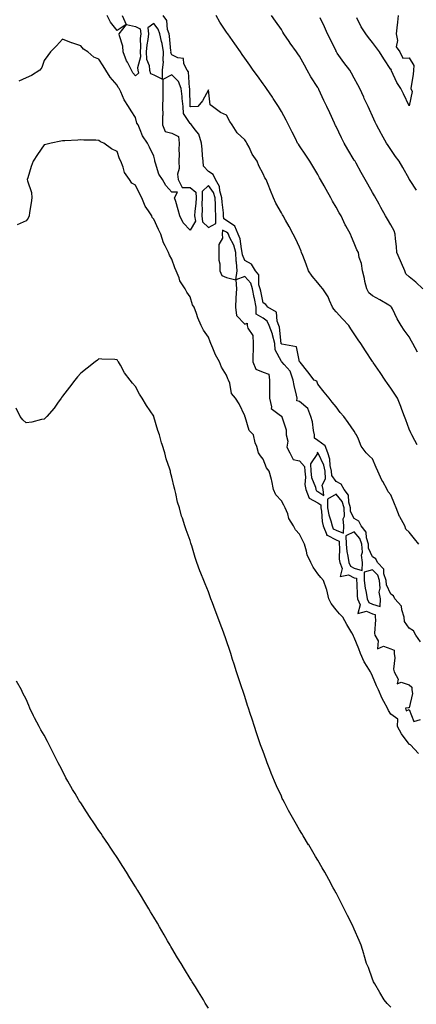
# Model space of a CAD drawing. Units: inches. Extents: x 926243 to 928883, y 7218698 to 7221338.
# Drawn here: x 927885 to 928102, y 7220250 to 7220790 of the extents above; entities that cross this region are included whole.
import ezdxf

# ---------------------------------------------------------------- set-up
doc = ezdxf.new("R2010")
doc.units = ezdxf.units.IN
doc.header["$MEASUREMENT"] = 0
doc.layers.add('Contour_92627218', color=7, linetype='Continuous', true_color=0x46c853)

msp = doc.modelspace()

# ---------------------------------------------------------------- linework, layer by layer
at = {"layer": 'Contour_92627218'}
for points in [[(927940.85, 7220791.92, 3233), (927943, 7220786.98, 3233), (927938.05, 7220783.6, 3233), (927934.3, 7220788.17, 3233), (927932.47, 7220791.92, 3233)], [(928102.5, 7220556.37, 3233), (928101.16, 7220558.81, 3233), (928099.54, 7220561.92, 3233), (928099.03, 7220562.9, 3233), (928098.05, 7220564.97, 3233), (928096.26, 7220570.14, 3233), (928095.65, 7220571.92, 3233), (928094.15, 7220575.83, 3233), (928093.57, 7220577.45, 3233), (928091.71, 7220581.92, 3233), (928090.32, 7220584.19, 3233), (928088.05, 7220587.56, 3233), (928086.26, 7220590.12, 3233), (928085.01, 7220591.92, 3233), (928082.18, 7220596.04, 3233), (928078.41, 7220601.55, 3233), (928078.16, 7220601.92, 3233), (928078.12, 7220601.98, 3233), (928078.05, 7220602.1, 3233), (928074.15, 7220608.01, 3233), (928071.58, 7220611.92, 3233), (928070.18, 7220614.05, 3233), (928068.05, 7220617.29, 3233), (928066.21, 7220620.08, 3233), (928065, 7220621.92, 3233), (928061.61, 7220625.47, 3233), (928058.05, 7220629.3, 3233), (928056.86, 7220630.73, 3233), (928056.1, 7220631.92, 3233), (928054.45, 7220635.51, 3233), (928053.7, 7220637.56, 3233), (928050.87, 7220641.92, 3233), (928049.59, 7220643.46, 3233), (928048.05, 7220645.24, 3233), (928045.02, 7220648.89, 3233), (928042.94, 7220651.92, 3233), (928041.59, 7220655.46, 3233), (928039.8, 7220660.18, 3233), (928039.13, 7220661.92, 3233), (928038.83, 7220662.7, 3233), (928038.05, 7220664.75, 3233), (928035.76, 7220669.63, 3233), (928034.56, 7220671.92, 3233), (928032.32, 7220676.2, 3233), (928030.28, 7220679.69, 3233), (928029.02, 7220681.92, 3233), (928028.68, 7220682.55, 3233), (928028.05, 7220683.72, 3233), (928025.07, 7220688.95, 3233), (928023.68, 7220691.92, 3233), (928022.08, 7220695.94, 3233), (928020.79, 7220699.19, 3233), (928019.69, 7220701.92, 3233), (928018.98, 7220702.86, 3233), (928018.05, 7220705.12, 3233), (928015.63, 7220709.5, 3233), (928014.81, 7220711.92, 3233), (928011.99, 7220715.85, 3233), (928010.33, 7220719.63, 3233), (928009.15, 7220721.92, 3233), (928008.75, 7220722.62, 3233), (928008.05, 7220723.72, 3233), (928003.74, 7220727.6, 3233), (928001.1, 7220731.92, 3233), (927999.83, 7220733.7, 3233), (927998.05, 7220737.29, 3233), (927994.76, 7220738.62, 3233), (927990.24, 7220741.92, 3233), (927988.97, 7220742.84, 3233), (927988.05, 7220751.08, 3233), (927984.84, 7220745.12, 3233), (927982.21, 7220741.92, 3233), (927978.26, 7220741.71, 3233), (927978.05, 7220741.8, 3233), (927978, 7220741.86, 3233), (927977.99, 7220741.98, 3233), (927977.86, 7220751.72, 3233), (927977.84, 7220751.92, 3233), (927977.71, 7220752.25, 3233), (927977.21, 7220761.08, 3233), (927976.37, 7220761.92, 3233), (927974.64, 7220765.32, 3233), (927974.48, 7220768.35, 3233), (927971.37, 7220768.6, 3233), (927968.05, 7220770.36, 3233), (927967.54, 7220771.41, 3233), (927967.56, 7220771.92, 3233), (927967.46, 7220772.51, 3233), (927966.75, 7220780.63, 3233), (927966.49, 7220781.92, 3233), (927965.71, 7220784.26, 3233), (927965.31, 7220789.19, 3233), (927963.27, 7220791.92, 3233)], [(928102.72, 7220607.25, 3232), (928100.13, 7220611.92, 3232), (928099.36, 7220613.23, 3232), (928098.05, 7220615.65, 3232), (928095.36, 7220619.22, 3232), (928093.74, 7220621.92, 3232), (928091.6, 7220625.47, 3232), (928088.98, 7220631, 3232), (928088.5, 7220631.92, 3232), (928088.31, 7220632.17, 3232), (928088.05, 7220632.35, 3232), (928086.98, 7220632.99, 3232), (928082.11, 7220635.98, 3232), (928078.05, 7220638.21, 3232), (928075.96, 7220639.83, 3232), (928074.84, 7220641.92, 3232), (928073.92, 7220646.04, 3232), (928073.7, 7220647.56, 3232), (928072.51, 7220651.92, 3232), (928072.07, 7220655.94, 3232), (928070.79, 7220659.19, 3232), (928070.28, 7220661.92, 3232), (928069.46, 7220663.33, 3232), (928068.05, 7220667.04, 3232), (928066.6, 7220670.47, 3232), (928066.05, 7220671.92, 3232), (928063.38, 7220676.59, 3232), (928063.13, 7220677, 3232), (928060.8, 7220681.92, 3232), (928059.81, 7220683.68, 3232), (928058.05, 7220686.84, 3232), (928056.15, 7220690.03, 3232), (928055.2, 7220691.92, 3232), (928052.64, 7220696.51, 3232), (928051.59, 7220698.38, 3232), (928049.61, 7220701.92, 3232), (928049.05, 7220702.92, 3232), (928048.05, 7220704.71, 3232), (928045.35, 7220709.22, 3232), (928043.61, 7220711.92, 3232), (928041.4, 7220715.28, 3232), (928038.05, 7220720.34, 3232), (928037.41, 7220721.28, 3232), (928036.99, 7220721.92, 3232), (928035.93, 7220724.05, 3232), (928034.01, 7220727.88, 3232), (928031.98, 7220731.92, 3232), (928030.64, 7220734.52, 3232), (928028.05, 7220739.3, 3232), (928027.1, 7220740.98, 3232), (928026.52, 7220741.92, 3232), (928023.53, 7220746.43, 3232), (928023.15, 7220747.02, 3232), (928019.9, 7220751.92, 3232), (928019.12, 7220752.99, 3232), (928018.05, 7220754.48, 3232), (928014.92, 7220758.8, 3232), (928012.66, 7220761.92, 3232), (928010.77, 7220764.63, 3232), (928008.05, 7220768.48, 3232), (928006.63, 7220770.49, 3232), (928005.6, 7220771.92, 3232), (928002.5, 7220776.37, 3232), (927999.93, 7220780.05, 3232), (927998.62, 7220781.92, 3232), (927998.38, 7220782.25, 3232), (927998.05, 7220782.74, 3232), (927994.4, 7220788.27, 3232), (927992.3, 7220791.92, 3232)], [(928105.57, 7220641.92, 3231), (928101.72, 7220645.59, 3231), (928098.05, 7220648.6, 3231), (928096.31, 7220650.18, 3231), (928095.69, 7220651.92, 3231), (928093.92, 7220656.06, 3231), (928093.41, 7220657.27, 3231), (928091.34, 7220661.92, 3231), (928091.25, 7220665.12, 3231), (928090.62, 7220669.34, 3231), (928090.54, 7220671.92, 3231), (928089.88, 7220673.76, 3231), (928088.05, 7220677.06, 3231), (928086.23, 7220680.1, 3231), (928085.2, 7220681.92, 3231), (928082.64, 7220686.51, 3231), (928081.61, 7220688.37, 3231), (928079.07, 7220692.94, 3231), (928078.05, 7220694.75, 3231), (928075.49, 7220699.36, 3231), (928074.06, 7220701.92, 3231), (928071.91, 7220705.79, 3231), (928069.05, 7220710.92, 3231), (928068.49, 7220711.92, 3231), (928068.32, 7220712.19, 3231), (928068.05, 7220712.62, 3231), (928064.53, 7220718.4, 3231), (928062.49, 7220721.92, 3231), (928061, 7220724.87, 3231), (928058.05, 7220730.94, 3231), (928057.72, 7220731.59, 3231), (928057.58, 7220731.92, 3231), (928057.17, 7220732.8, 3231), (928054.56, 7220738.42, 3231), (928052.96, 7220741.92, 3231), (928051.41, 7220745.28, 3231), (928048.61, 7220751.37, 3231), (928048.35, 7220751.92, 3231), (928048.24, 7220752.12, 3231), (928048.05, 7220752.41, 3231), (928044.3, 7220758.17, 3231), (928042.17, 7220761.92, 3231), (928040.72, 7220764.58, 3231), (928038.05, 7220769.56, 3231), (928037.07, 7220770.94, 3231), (928036.38, 7220771.92, 3231), (928032.9, 7220776.76, 3231), (928032.32, 7220777.64, 3231), (928029.46, 7220781.92, 3231), (928028.89, 7220782.76, 3231), (928028.05, 7220784.13, 3231), (928024.84, 7220788.72, 3231), (928022.61, 7220791.92, 3231)], [(928102.14, 7220696, 3230), (928098.61, 7220701.37, 3230), (928098.24, 7220701.92, 3230), (928098.16, 7220702.04, 3230), (928098.05, 7220702.23, 3230), (928094.58, 7220708.46, 3230), (928092.65, 7220711.92, 3230), (928090.73, 7220714.6, 3230), (928088.05, 7220718.48, 3230), (928086.65, 7220720.51, 3230), (928085.73, 7220721.92, 3230), (928082.96, 7220726.82, 3230), (928082.73, 7220727.23, 3230), (928080.16, 7220731.92, 3230), (928079.51, 7220733.38, 3230), (928078.05, 7220736.61, 3230), (928076.4, 7220740.26, 3230), (928075.64, 7220741.92, 3230), (928073.55, 7220746.43, 3230), (928073.23, 7220747.1, 3230), (928071, 7220751.92, 3230), (928069.97, 7220753.85, 3230), (928068.05, 7220757.47, 3230), (928066.48, 7220760.34, 3230), (928065.55, 7220761.92, 3230), (928062.33, 7220766.2, 3230), (928058.7, 7220771.28, 3230), (928058.23, 7220771.92, 3230), (928058.16, 7220772.04, 3230), (928058.05, 7220772.25, 3230), (928054.93, 7220778.8, 3230), (928053.45, 7220781.92, 3230), (928051.71, 7220785.59, 3230), (928049.31, 7220790.67, 3230)], [(928092.16, 7220791.92, 3229), (928091.8, 7220788.17, 3229), (928091.36, 7220785.22, 3229), (928091, 7220781.92, 3229), (928091.77, 7220778.21, 3229), (928090.93, 7220774.79, 3229), (928093.06, 7220771.92, 3229), (928094.71, 7220768.58, 3229), (928098.05, 7220768.6, 3229), (928100.64, 7220764.52, 3229), (928100.49, 7220761.92, 3229), (928100.4, 7220759.58, 3229), (928099.18, 7220753.05, 3229), (928099.12, 7220751.92, 3229), (928099.75, 7220750.22, 3229), (928098.05, 7220742.31, 3229), (928095.02, 7220748.89, 3229), (928093.61, 7220751.92, 3229), (928091.29, 7220755.16, 3229), (928088.42, 7220761.55, 3229), (928088.23, 7220761.92, 3229), (928088.39, 7220762.27, 3229), (928088.05, 7220762.27, 3229), (928084.19, 7220768.05, 3229), (928081.81, 7220771.92, 3229), (928080.25, 7220774.11, 3229), (928078.05, 7220777.13, 3229), (928075.89, 7220779.75, 3229), (928074.29, 7220781.92, 3229), (928071.89, 7220785.77, 3229), (928069.43, 7220790.53, 3229)], [(928103.47, 7220501.92, 3234), (928101.05, 7220504.91, 3234), (928098.05, 7220508.5, 3234), (928096.35, 7220510.22, 3234), (928095.69, 7220511.92, 3234), (928092.95, 7220516.82, 3234), (928092.89, 7220517.08, 3234), (928091.06, 7220521.92, 3234), (928090.08, 7220523.95, 3234), (928088.05, 7220529.05, 3234), (928086.69, 7220530.55, 3234), (928086.13, 7220531.92, 3234), (928083.65, 7220536.31, 3234), (928083.2, 7220537.08, 3234), (928080.88, 7220541.92, 3234), (928079.99, 7220543.87, 3234), (928078.05, 7220548.76, 3234), (928076.38, 7220550.24, 3234), (928074.63, 7220551.92, 3234), (928071.8, 7220555.67, 3234), (928070.42, 7220559.56, 3234), (928069.29, 7220561.92, 3234), (928068.71, 7220562.58, 3234), (928068.05, 7220563.93, 3234), (928064.71, 7220568.58, 3234), (928062.36, 7220571.92, 3234), (928060.33, 7220574.21, 3234), (928058.05, 7220577.21, 3234), (928055.94, 7220579.81, 3234), (928054.22, 7220581.92, 3234), (928051.49, 7220585.36, 3234), (928048.05, 7220589.58, 3234), (928047.49, 7220591.35, 3234), (928046.14, 7220591.92, 3234), (928042.56, 7220596.43, 3234), (928038.31, 7220601.67, 3234), (928038.1, 7220601.92, 3234), (928038.08, 7220601.94, 3234), (928038.05, 7220601.98, 3234), (928036.33, 7220610.2, 3234), (928028.38, 7220611.59, 3234), (928028.05, 7220611.76, 3234), (928028, 7220611.86, 3234), (928027.99, 7220611.92, 3234), (928027.98, 7220612, 3234), (928027.08, 7220620.94, 3234), (928026.71, 7220621.92, 3234), (928025.72, 7220624.26, 3234), (928025.32, 7220629.19, 3234), (928020.56, 7220631.92, 3234), (928019.6, 7220633.46, 3234), (928018.05, 7220634.28, 3234), (928016.76, 7220640.63, 3234), (928016.5, 7220641.92, 3234), (928015.79, 7220644.19, 3234), (928015.79, 7220649.65, 3234), (928013.87, 7220651.92, 3234), (928011.6, 7220655.47, 3234), (928008.05, 7220657.58, 3234), (928006.68, 7220660.55, 3234), (928006.63, 7220661.92, 3234), (928006.12, 7220663.85, 3234), (928005.48, 7220669.34, 3234), (928004.45, 7220671.92, 3234), (928002.53, 7220676.39, 3234), (927998.05, 7220679.46, 3234), (927996.43, 7220680.3, 3234), (927996.4, 7220681.92, 3234), (927996.3, 7220683.68, 3234), (927995.55, 7220689.42, 3234), (927995.41, 7220691.92, 3234), (927994.34, 7220695.63, 3234), (927994.23, 7220698.09, 3234), (927991.97, 7220701.92, 3234), (927990.74, 7220704.62, 3234), (927988.05, 7220706.24, 3234), (927985.33, 7220709.21, 3234), (927985.21, 7220711.92, 3234), (927984.91, 7220715.06, 3234), (927984.7, 7220718.58, 3234), (927984.36, 7220721.92, 3234), (927982.84, 7220726.72, 3234), (927980.79, 7220729.19, 3234), (927978.8, 7220731.92, 3234), (927978.51, 7220732.39, 3234), (927978.05, 7220732.58, 3234), (927974.31, 7220738.19, 3234), (927974.14, 7220741.92, 3234), (927973.67, 7220746.3, 3234), (927973.66, 7220747.53, 3234), (927973.06, 7220751.92, 3234), (927971.74, 7220755.61, 3234), (927968.05, 7220759.32, 3234), (927963.09, 7220756.88, 3234), (927963.1, 7220751.92, 3234), (927963.02, 7220746.96, 3234), (927963.03, 7220746.9, 3234), (927962.97, 7220741.92, 3234), (927962.99, 7220736.98, 3234), (927962.92, 7220736.78, 3234), (927962.95, 7220731.92, 3234), (927964.36, 7220728.23, 3234), (927968.05, 7220727.41, 3234), (927971.71, 7220725.57, 3234), (927971.95, 7220721.92, 3234), (927971.82, 7220718.15, 3234), (927971.98, 7220715.85, 3234), (927971.87, 7220711.92, 3234), (927972.08, 7220707.9, 3234), (927971.02, 7220704.89, 3234), (927971.41, 7220701.92, 3234), (927973.66, 7220697.53, 3234), (927978.05, 7220697.53, 3234), (927981.15, 7220695.03, 3234), (927981.26, 7220691.92, 3234), (927981.13, 7220688.85, 3234), (927980.64, 7220684.52, 3234), (927980.51, 7220681.92, 3234), (927980.89, 7220679.09, 3234), (927978.05, 7220674.15, 3234), (927974.21, 7220678.09, 3234), (927972.44, 7220681.92, 3234), (927971.47, 7220685.34, 3234), (927970.16, 7220689.81, 3234), (927969.55, 7220691.92, 3234), (927971.15, 7220695.03, 3234), (927968.05, 7220695.01, 3234), (927964.78, 7220698.66, 3234), (927962.89, 7220701.92, 3234), (927960.95, 7220704.81, 3234), (927959.1, 7220710.87, 3234), (927958.65, 7220711.92, 3234), (927958.63, 7220712.51, 3234), (927958.05, 7220714.65, 3234), (927955.82, 7220719.69, 3234), (927954.75, 7220721.92, 3234), (927951.96, 7220725.83, 3234), (927950.73, 7220729.24, 3234), (927949.47, 7220731.92, 3234), (927948.89, 7220732.76, 3234), (927948.05, 7220735.92, 3234), (927945.74, 7220739.6, 3234), (927944.17, 7220741.92, 3234), (927941.8, 7220745.67, 3234), (927940.01, 7220749.97, 3234), (927939.06, 7220751.92, 3234), (927938.58, 7220752.45, 3234), (927938.05, 7220753.64, 3234), (927934.28, 7220758.15, 3234), (927931.88, 7220761.92, 3234), (927930.37, 7220764.24, 3234), (927928.05, 7220768.01, 3234), (927925.2, 7220769.07, 3234), (927921.86, 7220771.92, 3234), (927919.54, 7220773.4, 3234), (927918.05, 7220775.24, 3234), (927913.14, 7220776.84, 3234), (927913, 7220776.86, 3234), (927908.05, 7220778.83, 3234), (927904.79, 7220775.18, 3234), (927901.4, 7220771.92, 3234), (927899.98, 7220769.99, 3234), (927898.05, 7220767.17, 3234), (927896.69, 7220763.29, 3234), (927895.71, 7220761.92, 3234), (927891.03, 7220758.93, 3234), (927888.05, 7220757.76, 3234), (927884.18, 7220755.79, 3234)], [(928103.31, 7220387.17, 3235), (928098.82, 7220391.92, 3235), (928098.18, 7220392.06, 3235), (928098.05, 7220392.19, 3235), (928093.95, 7220397.82, 3235), (928091.7, 7220401.92, 3235), (928091.97, 7220405.85, 3235), (928088.05, 7220408.62, 3235), (928086.78, 7220410.65, 3235), (928086.24, 7220411.92, 3235), (928084.33, 7220415.63, 3235), (928083.42, 7220417.29, 3235), (928081.4, 7220421.92, 3235), (928080.29, 7220424.17, 3235), (928078.05, 7220429.52, 3235), (928077.22, 7220431.1, 3235), (928076.89, 7220431.92, 3235), (928075.14, 7220434.83, 3235), (928073.49, 7220437.37, 3235), (928071.38, 7220441.92, 3235), (928070.55, 7220444.42, 3235), (928068.05, 7220450.67, 3235), (928067.63, 7220451.51, 3235), (928067.45, 7220451.92, 3235), (928066.66, 7220453.31, 3235), (928064.02, 7220457.9, 3235), (928061.81, 7220461.92, 3235), (928059.86, 7220463.72, 3235), (928058.05, 7220465.88, 3235), (928055.43, 7220469.3, 3235), (928054.16, 7220471.92, 3235), (928052.93, 7220476.8, 3235), (928052.78, 7220477.19, 3235), (928051.24, 7220481.92, 3235), (928049.67, 7220483.54, 3235), (928048.05, 7220485.63, 3235), (928045.47, 7220489.34, 3235), (928044.22, 7220491.92, 3235), (928042.22, 7220496.08, 3235), (928041.87, 7220498.09, 3235), (928040.67, 7220501.92, 3235), (928039.81, 7220503.68, 3235), (928038.05, 7220507.33, 3235), (928035.86, 7220509.73, 3235), (928034.63, 7220511.92, 3235), (928032.15, 7220516.02, 3235), (928031.52, 7220518.46, 3235), (928030.16, 7220521.92, 3235), (928029.46, 7220523.33, 3235), (928028.05, 7220525.69, 3235), (928025.09, 7220528.95, 3235), (928023.73, 7220531.92, 3235), (928022.83, 7220536.71, 3235), (928022.58, 7220537.39, 3235), (928021.43, 7220541.92, 3235), (928019.88, 7220543.76, 3235), (928018.05, 7220548.58, 3235), (928016.54, 7220550.42, 3235), (928015.6, 7220551.92, 3235), (928014.55, 7220555.42, 3235), (928013.71, 7220557.58, 3235), (928012.72, 7220561.92, 3235), (928010.46, 7220564.34, 3235), (928008.18, 7220571.78, 3235), (928008.12, 7220571.92, 3235), (928008.09, 7220571.96, 3235), (928008.05, 7220572.23, 3235), (928004.98, 7220578.85, 3235), (928002.87, 7220581.92, 3235), (928000.67, 7220584.54, 3235), (927999.77, 7220590.2, 3235), (927999.11, 7220591.92, 3235), (927998.67, 7220592.55, 3235), (927998.05, 7220594.62, 3235), (927995.17, 7220599.05, 3235), (927994.14, 7220601.92, 3235), (927991.92, 7220605.79, 3235), (927990.56, 7220609.4, 3235), (927989.45, 7220611.92, 3235), (927988.99, 7220612.86, 3235), (927988.05, 7220615.38, 3235), (927985.33, 7220619.21, 3235), (927984.11, 7220621.92, 3235), (927982.21, 7220626.08, 3235), (927981.52, 7220628.44, 3235), (927980.27, 7220631.92, 3235), (927979.34, 7220633.21, 3235), (927978.05, 7220637.62, 3235), (927976.26, 7220640.14, 3235), (927975.39, 7220641.92, 3235), (927972.44, 7220646.31, 3235), (927971.99, 7220647.99, 3235), (927970.35, 7220651.92, 3235), (927969.56, 7220653.42, 3235), (927968.05, 7220658.29, 3235), (927966.65, 7220660.51, 3235), (927966.18, 7220661.92, 3235), (927964.39, 7220665.57, 3235), (927963.36, 7220667.23, 3235), (927962, 7220671.92, 3235), (927960.71, 7220674.58, 3235), (927958.05, 7220680.24, 3235), (927957.29, 7220681.16, 3235), (927957, 7220681.92, 3235), (927955.21, 7220684.77, 3235), (927953.41, 7220687.29, 3235), (927951.54, 7220691.92, 3235), (927950.33, 7220694.21, 3235), (927948.05, 7220698.74, 3235), (927946.08, 7220699.95, 3235), (927944.71, 7220701.92, 3235), (927941.98, 7220705.85, 3235), (927941.27, 7220708.7, 3235), (927939.97, 7220711.92, 3235), (927939.35, 7220713.21, 3235), (927938.05, 7220717.25, 3235), (927934.84, 7220718.72, 3235), (927930.72, 7220721.92, 3235), (927928.81, 7220722.68, 3235), (927928.05, 7220723.42, 3235), (927926.39, 7220723.58, 3235), (927919.69, 7220723.56, 3235), (927918.05, 7220723.74, 3235), (927916.46, 7220723.5, 3235), (927909.36, 7220723.23, 3235), (927908.05, 7220723.07, 3235), (927907.08, 7220722.9, 3235), (927901.84, 7220721.92, 3235), (927898.88, 7220721.1, 3235), (927898.05, 7220720.98, 3235), (927894.35, 7220715.63, 3235), (927891.94, 7220711.92, 3235), (927890.95, 7220709.01, 3235), (927889.01, 7220702.88, 3235), (927888.69, 7220701.92, 3235), (927888.78, 7220701.2, 3235), (927890.98, 7220694.85, 3235), (927891.17, 7220691.92, 3235), (927890.87, 7220689.11, 3235), (927889.98, 7220683.85, 3235), (927889.75, 7220681.92, 3235), (927889.24, 7220680.73, 3235), (927888.05, 7220679.22, 3235), (927883.22, 7220677.1, 3235)], [(928104.37, 7220448.25, 3235), (928101.84, 7220451.92, 3235), (928100.58, 7220454.44, 3235), (928098.05, 7220455.87, 3235), (928095.67, 7220459.54, 3235), (928095.42, 7220461.92, 3235), (928094.07, 7220465.9, 3235), (928094.01, 7220467.88, 3235), (928090.31, 7220471.92, 3235), (928089.62, 7220473.48, 3235), (928088.05, 7220474.48, 3235), (928085.73, 7220479.6, 3235), (928085.55, 7220481.92, 3235), (928084.3, 7220485.67, 3235), (928084.24, 7220488.11, 3235), (928080.77, 7220491.92, 3235), (928079.9, 7220493.78, 3235), (928078.05, 7220494.95, 3235), (928075.91, 7220499.77, 3235), (928075.76, 7220501.92, 3235), (928074.68, 7220505.3, 3235), (928074.56, 7220508.42, 3235), (928071.8, 7220511.92, 3235), (928070.59, 7220514.46, 3235), (928068.05, 7220516.02, 3235), (928066, 7220519.87, 3235), (928065.93, 7220521.92, 3235), (928064.98, 7220524.99, 3235), (928064.87, 7220528.74, 3235), (928062.58, 7220531.92, 3235), (928060.94, 7220534.81, 3235), (928058.05, 7220536.35, 3235), (928055.7, 7220539.58, 3235), (928055.57, 7220541.92, 3235), (928054.89, 7220545.08, 3235), (928054.72, 7220548.6, 3235), (928053.59, 7220551.92, 3235), (928051.99, 7220555.87, 3235), (928048.05, 7220558.8, 3235), (928046.23, 7220560.1, 3235), (928046.22, 7220561.92, 3235), (928045.72, 7220564.24, 3235), (928045.06, 7220568.93, 3235), (928044.3, 7220571.92, 3235), (928042.49, 7220576.35, 3235), (928038.05, 7220580.16, 3235), (928036.63, 7220580.49, 3235), (928036.71, 7220581.92, 3235), (928036.41, 7220583.56, 3235), (928035.01, 7220588.87, 3235), (928034.54, 7220591.92, 3235), (928032.88, 7220596.74, 3235), (928029.51, 7220600.46, 3235), (928028.28, 7220601.92, 3235), (928028.2, 7220602.06, 3235), (928028.05, 7220602.15, 3235), (928024.65, 7220608.52, 3235), (928024.39, 7220611.92, 3235), (928023.16, 7220616.8, 3235), (928023.14, 7220617.02, 3235), (928021.3, 7220621.92, 3235), (928020.33, 7220624.19, 3235), (928018.05, 7220625.96, 3235), (928014.23, 7220628.09, 3235), (928014.29, 7220631.92, 3235), (928013.34, 7220636.63, 3235), (928013.24, 7220637.12, 3235), (928012.28, 7220641.92, 3235), (928011.27, 7220645.14, 3235), (928008.05, 7220648.66, 3235), (928003.11, 7220646.98, 3235), (928003.81, 7220651.92, 3235), (928003.43, 7220656.55, 3235), (928003.19, 7220657.06, 3235), (928003.03, 7220661.92, 3235), (928001.98, 7220665.85, 3235), (927999.63, 7220670.34, 3235), (927998.99, 7220671.92, 3235), (927998.71, 7220672.58, 3235), (927998.05, 7220673.03, 3235), (927995.77, 7220674.21, 3235), (927995.68, 7220671.92, 3235), (927995.82, 7220669.69, 3235), (927993.72, 7220666.24, 3235), (927993.79, 7220661.92, 3235), (927993.77, 7220657.64, 3235), (927994.34, 7220655.63, 3235), (927994.3, 7220651.92, 3235), (927995.37, 7220649.24, 3235), (927998.05, 7220648.27, 3235), (928003.02, 7220646.9, 3235), (928003.39, 7220641.92, 3235), (928003.08, 7220636.96, 3235), (928003.07, 7220636.9, 3235), (928002.84, 7220631.92, 3235), (928003.52, 7220627.39, 3235), (928008.05, 7220622.51, 3235), (928009.3, 7220623.17, 3235), (928009.36, 7220621.92, 3235), (928009.61, 7220620.36, 3235), (928012.45, 7220616.31, 3235), (928012.61, 7220611.92, 3235), (928012.63, 7220607.33, 3235), (928012.41, 7220606.28, 3235), (928012.45, 7220601.92, 3235), (928013.98, 7220597.86, 3235), (928018.05, 7220596.24, 3235), (928021.26, 7220595.14, 3235), (928021.53, 7220591.92, 3235), (928021.47, 7220588.5, 3235), (928021.55, 7220585.42, 3235), (928021.49, 7220581.92, 3235), (928022.67, 7220577.29, 3235), (928022.41, 7220576.28, 3235), (928026.88, 7220573.09, 3235), (928028.05, 7220572.06, 3235), (928028.22, 7220572.08, 3235), (928028.23, 7220571.92, 3235), (928028.23, 7220571.74, 3235), (928030.78, 7220564.65, 3235), (928030.78, 7220561.92, 3235), (928031.53, 7220558.44, 3235), (928031.15, 7220555.03, 3235), (928032.77, 7220551.92, 3235), (928034.47, 7220548.33, 3235), (928038.05, 7220547.7, 3235), (928040.72, 7220544.6, 3235), (928040.86, 7220541.92, 3235), (928041.25, 7220538.72, 3235), (928040.85, 7220534.71, 3235), (928041.41, 7220531.92, 3235), (928043.29, 7220527.15, 3235), (928048.05, 7220524.62, 3235), (928049.69, 7220523.56, 3235), (928049.67, 7220521.92, 3235), (928050.03, 7220519.95, 3235), (928050.4, 7220514.28, 3235), (928050.98, 7220511.92, 3235), (928052.96, 7220507.02, 3235), (928052.9, 7220506.78, 3235), (928053.17, 7220506.8, 3235), (928058.05, 7220504.26, 3235), (928059.7, 7220503.56, 3235), (928059.74, 7220501.92, 3235), (928059.93, 7220500.05, 3235), (928059.82, 7220493.7, 3235), (928060.04, 7220491.92, 3235), (928061.46, 7220488.52, 3235), (928060.3, 7220484.17, 3235), (928064.95, 7220485.03, 3235), (928068.05, 7220483.52, 3235), (928069.3, 7220483.17, 3235), (928069.33, 7220481.92, 3235), (928069.5, 7220480.47, 3235), (928069.67, 7220473.54, 3235), (928069.9, 7220471.92, 3235), (928071.34, 7220468.62, 3235), (928070.03, 7220463.89, 3235), (928074.78, 7220465.2, 3235), (928078.05, 7220463.76, 3235), (928079.47, 7220463.35, 3235), (928079.49, 7220461.92, 3235), (928079.66, 7220460.32, 3235), (928079.19, 7220453.07, 3235), (928079.37, 7220451.92, 3235), (928081.12, 7220448.85, 3235), (928080.7, 7220444.56, 3235), (928084.1, 7220445.87, 3235), (928088.05, 7220444.56, 3235), (928089.88, 7220443.74, 3235), (928089.96, 7220441.92, 3235), (928090.34, 7220439.62, 3235), (928089.46, 7220433.33, 3235), (928089.96, 7220431.92, 3235), (928092.07, 7220427.9, 3235), (928091.51, 7220425.38, 3235), (928093.67, 7220426.3, 3235), (928098.05, 7220424.79, 3235), (928099.64, 7220423.5, 3235), (928099.67, 7220421.92, 3235), (928100.03, 7220419.95, 3235), (928098.05, 7220412.1, 3235), (928097.81, 7220412.17, 3235), (928096.12, 7220411.92, 3235), (928096.55, 7220410.42, 3235), (928098.05, 7220411.28, 3235), (928100.7, 7220404.58, 3235), (928104.27, 7220405.71, 3235)], [(928088.05, 7220247.88, 3236), (928086.11, 7220249.99, 3236), (928084.38, 7220251.92, 3236), (928082.09, 7220255.96, 3236), (928079.29, 7220260.69, 3236), (928078.56, 7220261.92, 3236), (928078.44, 7220262.31, 3236), (928078.05, 7220263.35, 3236), (928075.78, 7220269.65, 3236), (928074.83, 7220271.92, 3236), (928073.51, 7220276.45, 3236), (928073.32, 7220277.19, 3236), (928071.81, 7220281.92, 3236), (928070.69, 7220284.56, 3236), (928068.05, 7220290.67, 3236), (928067.68, 7220291.55, 3236), (928067.52, 7220291.92, 3236), (928067, 7220292.97, 3236), (928064.36, 7220298.23, 3236), (928062.58, 7220301.92, 3236), (928061, 7220304.87, 3236), (928058.05, 7220310.59, 3236), (928057.61, 7220311.47, 3236), (928057.38, 7220311.92, 3236), (928056.55, 7220313.42, 3236), (928054.04, 7220317.92, 3236), (928051.88, 7220321.92, 3236), (928050.45, 7220324.32, 3236), (928048.05, 7220328.5, 3236), (928046.79, 7220330.67, 3236), (928046.07, 7220331.92, 3236), (928043.04, 7220336.9, 3236), (928042.99, 7220336.98, 3236), (928040.04, 7220341.92, 3236), (928039.28, 7220343.15, 3236), (928038.05, 7220345.22, 3236), (928035.56, 7220349.44, 3236), (928034.17, 7220351.92, 3236), (928032, 7220355.87, 3236), (928029.74, 7220360.22, 3236), (928028.85, 7220361.92, 3236), (928028.59, 7220362.47, 3236), (928028.05, 7220363.62, 3236), (928025.43, 7220369.3, 3236), (928024.28, 7220371.92, 3236), (928022.47, 7220376.33, 3236), (928021.74, 7220378.23, 3236), (928020.27, 7220381.92, 3236), (928019.68, 7220383.54, 3236), (928018.05, 7220388.11, 3236), (928017.03, 7220390.9, 3236), (928016.66, 7220391.92, 3236), (928015.96, 7220394.01, 3236), (928014.48, 7220398.35, 3236), (928013.28, 7220401.92, 3236), (928012, 7220405.87, 3236), (928010.99, 7220408.97, 3236), (928010.03, 7220411.92, 3236), (928009.55, 7220413.42, 3236), (928008.05, 7220418.29, 3236), (928007.14, 7220421.02, 3236), (928006.25, 7220423.72, 3236), (928004.65, 7220428.52, 3236), (928003.52, 7220431.92, 3236), (928002.17, 7220436.04, 3236), (928001.34, 7220438.62, 3236), (928000.29, 7220441.92, 3236), (927999.75, 7220443.62, 3236), (927998.05, 7220448.97, 3236), (927997.26, 7220451.14, 3236), (927996.97, 7220451.92, 3236), (927996.32, 7220453.66, 3236), (927994.52, 7220458.38, 3236), (927993.21, 7220461.92, 3236), (927991.78, 7220465.65, 3236), (927990.29, 7220469.67, 3236), (927989.45, 7220471.92, 3236), (927989.06, 7220472.94, 3236), (927988.05, 7220475.81, 3236), (927986.24, 7220480.1, 3236), (927985.5, 7220481.92, 3236), (927983.93, 7220486.04, 3236), (927983.44, 7220487.31, 3236), (927981.76, 7220491.92, 3236), (927980.79, 7220494.65, 3236), (927978.94, 7220501.04, 3236), (927978.66, 7220501.92, 3236), (927978.49, 7220502.37, 3236), (927978.05, 7220503.87, 3236), (927975.85, 7220509.71, 3236), (927975.17, 7220511.92, 3236), (927973.83, 7220516.14, 3236), (927973.39, 7220517.27, 3236), (927972.21, 7220521.92, 3236), (927971.15, 7220525.03, 3236), (927970.21, 7220529.77, 3236), (927969.61, 7220531.92, 3236), (927969.23, 7220533.09, 3236), (927968.05, 7220538.66, 3236), (927967.32, 7220541.18, 3236), (927967.19, 7220541.92, 3236), (927966.84, 7220543.13, 3236), (927964.88, 7220548.76, 3236), (927964.12, 7220551.92, 3236), (927962.67, 7220556.55, 3236), (927962.42, 7220557.55, 3236), (927961.19, 7220561.92, 3236), (927960.4, 7220564.26, 3236), (927958.16, 7220571.8, 3236), (927958.12, 7220571.92, 3236), (927958.1, 7220571.98, 3236), (927958.05, 7220572.08, 3236), (927954.09, 7220577.97, 3236), (927951.82, 7220581.92, 3236), (927950.32, 7220584.19, 3236), (927948.05, 7220588.42, 3236), (927946.41, 7220590.28, 3236), (927945.12, 7220591.92, 3236), (927942.1, 7220595.96, 3236), (927939.86, 7220600.1, 3236), (927938.79, 7220601.92, 3236), (927938.47, 7220602.33, 3236), (927938.05, 7220603.03, 3236), (927936.82, 7220603.15, 3236), (927929.53, 7220603.4, 3236), (927928.05, 7220603.58, 3236), (927927.16, 7220602.82, 3236), (927926.02, 7220601.92, 3236), (927921.55, 7220598.42, 3236), (927918.05, 7220595.77, 3236), (927916.31, 7220593.66, 3236), (927914.9, 7220591.92, 3236), (927911.92, 7220588.05, 3236), (927908.05, 7220583.15, 3236), (927907.57, 7220582.39, 3236), (927907.25, 7220581.92, 3236), (927905.3, 7220579.17, 3236), (927903.48, 7220576.49, 3236), (927899.42, 7220571.92, 3236), (927898.78, 7220571.18, 3236), (927898.05, 7220570.55, 3236), (927896.48, 7220570.34, 3236), (927891.2, 7220568.78, 3236), (927888.05, 7220568.5, 3236), (927886.31, 7220570.18, 3236), (927884.8, 7220571.92, 3236), (927882.57, 7220576.43, 3236)], [(927988.05, 7220247.37, 3237), (927986.34, 7220250.22, 3237), (927985.31, 7220251.92, 3237), (927982.55, 7220256.41, 3237), (927980.93, 7220259.03, 3237), (927979.15, 7220261.92, 3237), (927978.72, 7220262.6, 3237), (927978.05, 7220263.7, 3237), (927974.94, 7220268.81, 3237), (927973.04, 7220271.92, 3237), (927971.15, 7220275.03, 3237), (927968.05, 7220280.22, 3237), (927967.42, 7220281.3, 3237), (927967.05, 7220281.92, 3237), (927965.7, 7220284.26, 3237), (927963.75, 7220287.62, 3237), (927961.26, 7220291.92, 3237), (927960.07, 7220293.95, 3237), (927958.05, 7220297.39, 3237), (927956.38, 7220300.26, 3237), (927955.39, 7220301.92, 3237), (927952.63, 7220306.49, 3237), (927951.3, 7220308.66, 3237), (927949.32, 7220311.92, 3237), (927948.84, 7220312.7, 3237), (927948.05, 7220313.99, 3237), (927945.04, 7220318.91, 3237), (927943.16, 7220321.92, 3237), (927941.19, 7220325.06, 3237), (927938.05, 7220329.97, 3237), (927937.29, 7220331.16, 3237), (927936.79, 7220331.92, 3237), (927934.28, 7220335.69, 3237), (927933.3, 7220337.17, 3237), (927930.05, 7220341.92, 3237), (927929.26, 7220343.13, 3237), (927928.05, 7220344.89, 3237), (927925.2, 7220349.07, 3237), (927923.24, 7220351.92, 3237), (927921.21, 7220355.08, 3237), (927918.05, 7220359.99, 3237), (927917.28, 7220361.16, 3237), (927916.76, 7220361.92, 3237), (927914.92, 7220365.06, 3237), (927913.53, 7220367.41, 3237), (927910.94, 7220371.92, 3237), (927909.93, 7220373.8, 3237), (927908.05, 7220377.49, 3237), (927906.51, 7220380.38, 3237), (927905.71, 7220381.92, 3237), (927903.33, 7220386.65, 3237), (927903.14, 7220387.02, 3237), (927900.66, 7220391.92, 3237), (927899.77, 7220393.64, 3237), (927898.05, 7220397.06, 3237), (927896.2, 7220400.06, 3237), (927895.2, 7220401.92, 3237), (927892.73, 7220406.61, 3237), (927892.21, 7220407.76, 3237), (927890.22, 7220411.92, 3237), (927889.51, 7220413.38, 3237), (927888.05, 7220416.92, 3237), (927886.3, 7220420.16, 3237), (927885.49, 7220421.92, 3237), (927882.91, 7220426.78, 3237)]]:
    msp.add_polyline3d(points, dxfattribs=at)
for points in [[(927948.05, 7220758.89, 3233), (927946.6, 7220760.47, 3233), (927945.8, 7220761.92, 3233), (927943.61, 7220766.35, 3233), (927943.21, 7220767.08, 3233), (927941.39, 7220771.92, 3233), (927941.15, 7220775.01, 3233), (927939.25, 7220780.71, 3233), (927939.09, 7220781.92, 3233), (927943.08, 7220786.9, 3233), (927948.05, 7220785.94, 3233), (927950.68, 7220784.56, 3233), (927950.96, 7220781.92, 3233), (927950.69, 7220779.28, 3233), (927950.91, 7220774.77, 3233), (927950.69, 7220771.92, 3233), (927950.83, 7220769.15, 3233), (927949.26, 7220763.13, 3233), (927949.38, 7220761.92, 3233), (927949.79, 7220760.18, 3233)], [(927958.05, 7220759.44, 3234), (927962.92, 7220757.06, 3234), (927962.93, 7220761.92, 3234), (927963.49, 7220766.47, 3234), (927963.21, 7220767.08, 3234), (927963.39, 7220771.92, 3234), (927962.62, 7220776.49, 3234), (927962.29, 7220777.68, 3234), (927961.43, 7220781.92, 3234), (927960.58, 7220784.46, 3234), (927958.05, 7220787.47, 3234), (927954.87, 7220785.1, 3234), (927955.21, 7220781.92, 3234), (927954.89, 7220778.76, 3234), (927954.22, 7220775.75, 3234), (927953.92, 7220771.92, 3234), (927954.12, 7220767.99, 3234), (927955.54, 7220764.44, 3234), (927955.79, 7220761.92, 3234), (927956.22, 7220760.08, 3234)], [(927988.05, 7220675.65, 3235), (927992.15, 7220677.82, 3235), (927992.09, 7220681.92, 3235), (927991.86, 7220685.73, 3235), (927991.9, 7220688.07, 3235), (927991.69, 7220691.92, 3235), (927990.88, 7220694.75, 3235), (927988.05, 7220698.62, 3235), (927984.56, 7220695.4, 3235), (927984.69, 7220691.92, 3235), (927984.53, 7220688.4, 3235), (927984.58, 7220685.4, 3235), (927984.4, 7220681.92, 3235), (927984.83, 7220678.7, 3235)], [(928048.05, 7220530.75, 3236), (928051.31, 7220528.66, 3236), (928051.07, 7220531.92, 3236), (928050.46, 7220534.34, 3236), (928052.3, 7220537.68, 3236), (928052.06, 7220541.92, 3236), (928051.35, 7220545.22, 3236), (928048.16, 7220551.8, 3236), (928048.1, 7220551.98, 3236), (928048.05, 7220552.02, 3236), (928047.72, 7220552.25, 3236), (928047.71, 7220551.92, 3236), (928047.81, 7220551.69, 3236), (928044, 7220545.98, 3236), (928044.22, 7220541.92, 3236), (928044.63, 7220538.5, 3236), (928046.73, 7220533.25, 3236), (928046.99, 7220531.92, 3236), (928047.29, 7220531.16, 3236)], [(928058.05, 7220509.58, 3236), (928062.09, 7220507.88, 3236), (928062.4, 7220511.92, 3236), (928062, 7220515.87, 3236), (928062.63, 7220517.33, 3236), (928062.47, 7220521.92, 3236), (928061.43, 7220525.3, 3236), (928058.05, 7220529.36, 3236), (928053.42, 7220526.55, 3236), (928053.34, 7220521.92, 3236), (928054.07, 7220517.94, 3236), (928055.19, 7220514.77, 3236), (928055.89, 7220511.92, 3236), (928056.51, 7220510.38, 3236)], [(928068.05, 7220488.76, 3236), (928072.42, 7220487.55, 3236), (928072.59, 7220491.92, 3236), (928072.04, 7220495.92, 3236), (928072.47, 7220497.51, 3236), (928072.18, 7220501.92, 3236), (928071.17, 7220505.05, 3236), (928068.05, 7220508.6, 3236), (928063.47, 7220506.51, 3236), (928063.61, 7220501.92, 3236), (928064, 7220497.88, 3236), (928064.6, 7220495.38, 3236), (928065.04, 7220491.92, 3236), (928065.92, 7220489.79, 3236)], [(928078.05, 7220468.91, 3236), (928082.28, 7220467.68, 3236), (928082.39, 7220471.92, 3236), (928081.78, 7220475.65, 3236), (928082.27, 7220477.7, 3236), (928081.94, 7220481.92, 3236), (928080.97, 7220484.83, 3236), (928078.05, 7220487.9, 3236), (928073.42, 7220486.55, 3236), (928073.52, 7220481.92, 3236), (928073.99, 7220477.86, 3236), (928074.55, 7220475.42, 3236), (928075.05, 7220471.92, 3236), (928075.96, 7220469.83, 3236)]]:
    msp.add_polyline3d(points, close=True, dxfattribs=at)

doc.saveas('drawing.dxf')
